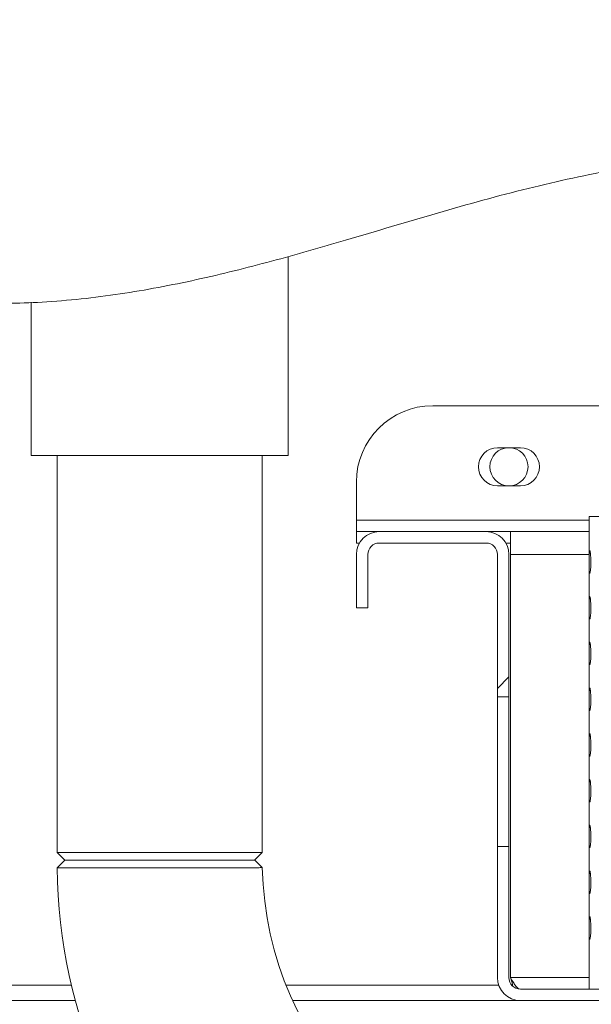
# Model space of a CAD drawing. Units: millimetres. Extents: x 5 to 415, y -14 to 292.
# Drawn here: x 212 to 218, y 210 to 220 of the extents above; entities that cross this region are included whole.
import ezdxf

# ---------------------------------------------------------------- set-up
doc = ezdxf.new("R2010")
doc.units = ezdxf.units.MM
doc.linetypes.add('PHANTOM', pattern=[12.7, 6.35, -1.27, 1.27, -1.27, 1.27, -1.27])
doc.layers.add('BEMAßUNG', color=96, linetype='Continuous')
doc.dimstyles.new('SLDDIMSTYLE4', dxfattribs={"dimtxt": 0.18, "dimasz": 1.016, "dimexe": 0, "dimexo": 0.0625, "dimgap": 0, "dimtad": 0, "dimtih": 1, "dimtoh": 1, "dimdec": 0, "dimrnd": 1e-09, "dimzin": 0, "dimdsep": 46, "dimtxsty": 'Standard', "dimblk1": 'DOT', "dimblk2": 'DOT', "dimsah": 1, "dimcen": 0.09, "dimadec": 0, "dimazin": 0, "dimtfac": 1.016, "dimtdec": 0, "dimtofl": 0, "dimtmove": 0, "dimatfit": 3, "dimldrblk": 'DOT', "dimfxl": 0, "dimfrac": 2, "dimtolj": 1, "dimtzin": 0, "dimarcsym": 0})
pattern_1 = [(45, (0, 0), (-13.4704, 13.4704), []), (45, (4.49, 2e-323), (-13.4704, 13.4704), []), (45, (8.98, 4e-323), (-13.4704, 13.4704), []), (45, (13.47, 6e-323), (-13.4704, 13.4704), [])]

# ---------------------------------------------------------------- blocks, each defined once
blk = doc.blocks.new('_DOT')
at = {"color": 0, "linetype": 'ByBlock', "lineweight": -2}
blk.add_line((-0.5, 0), (-1, 0), dxfattribs=at)
at = {"color": 0, "linetype": 'ByBlock', "const_width": 0.5}
blk.add_lwpolyline([(-0.25, 0, 1), (0.25, 0, 1)], format="xyb", close=True, dxfattribs=at)

msp = doc.modelspace()

# ---------------------------------------------------------------- hatches: boundary and pattern name
at = {"linetype": 'Continuous', "lineweight": 0}
h = msp.add_hatch(dxfattribs=at)
h.set_pattern_fill('DIN 201 steel and steel cast iron', angle=90, style=0, pattern_type=2)
h.set_pattern_definition([(135, (0, 0), (-13.4704, -13.4704), []), (135, (-2e-14, 4.49), (-13.4704, -13.4704), []), (135, (-3e-14, 8.98), (-13.4704, -13.4704), []), (135, (-5e-14, 13.47), (-13.4704, -13.4704), [])])
edge = h.paths.add_edge_path(flags=0)
edge.add_spline(control_points=[(237.55493, 218.30413), (237.55493, 218.30413), (237.55184, 218.3042), (237.54592, 218.30435), (237.53999, 218.3045), (237.53107, 218.30471), (237.51989, 218.30498), (237.50871, 218.30524), (237.49496, 218.30556), (237.47978, 218.3059), (237.46459, 218.30624), (237.44756, 218.30661), (237.43009, 218.30697), (237.41859, 218.30721), (237.40672, 218.30744), (237.39493, 218.30768)], knot_values=[0, 0, 0, 0, 0.0006714, 0.0006714, 0.0006714, 0.00134279, 0.00134279, 0.00134279, 0.00201428, 0.00201428, 0.00201428, 0.00268597, 0.00268597, 0.00268597, 0.00312469, 0.00312469, 0.00312469, 0.00312469], weights=[1, 1, 1, 1, 1, 1, 1, 1, 1, 1, 1, 1, 1, 1, 1, 1], degree=3, periodic=0)
edge.add_spline(control_points=[(237.39493, 218.30768), (235.88823, 218.33709), (227.34298, 217.93683), (220.52703, 219.69933), (212.15405, 216.08867), (208.05441, 217.82356), (206.51493, 218.20157)], knot_values=[0.73001226, 0.73001226, 0.73001226, 0.73001226, 0.76030747, 0.88570864, 0.93703332, 0.97590169, 0.97590169, 0.97590169, 0.97590169], weights=[1, 1, 1, 1, 1, 1, 1], degree=3, periodic=0)
edge.add_spline(control_points=[(206.51493, 218.20157), (206.49666, 218.20606), (206.47812, 218.21056), (206.46085, 218.21472), (206.44357, 218.21888), (206.42707, 218.2228), (206.41282, 218.22617), (206.39878, 218.22948), (206.38651, 218.23235), (206.37715, 218.23453), (206.36804, 218.23665), (206.36144, 218.23818), (206.35795, 218.23898), (206.35595, 218.23944), (206.35493, 218.23968), (206.35493, 218.23968)], knot_values=[0, 0, 0, 0, 0.00070559, 0.00070559, 0.00070559, 0.00141186, 0.00141186, 0.00141186, 0.00210731, 0.00210731, 0.00210731, 0.00278389, 0.00278389, 0.00278389, 0.00316867, 0.00316867, 0.00316867, 0.00316867], weights=[1, 1, 1, 1, 1, 1, 1, 1, 1, 1, 1, 1, 1, 1, 1, 1], degree=3, periodic=0)
edge.add_spline(control_points=[(206.35493, 218.23968), (206.35493, 218.23968), (206.35791, 218.23899), (206.36359, 218.23768), (206.36928, 218.23636), (206.37781, 218.23438), (206.38846, 218.23189), (206.39922, 218.22938), (206.41241, 218.22627), (206.42695, 218.22282), (206.44184, 218.21928), (206.45854, 218.21529), (206.4757, 218.21113), (206.4885, 218.20803), (206.50177, 218.2048), (206.51493, 218.20157)], knot_values=[0, 0, 0, 0, 0.00065859, 0.00065859, 0.00065859, 0.00131673, 0.00131673, 0.00131673, 0.00198187, 0.00198187, 0.00198187, 0.00266348, 0.00266348, 0.00266348, 0.00316862, 0.00316862, 0.00316862, 0.00316862], weights=[1, 1, 1, 1, 1, 1, 1, 1, 1, 1, 1, 1, 1, 1, 1, 1], degree=3, periodic=0)
edge.add_spline(control_points=[(206.51493, 218.20157), (207.68634, 217.91394), (208.98933, 217.41229), (210.27493, 217.12501)], knot_values=[0.02409831, 0.02409831, 0.02409831, 0.02409831, 0.05367376, 0.05367376, 0.05367376, 0.05367376], weights=[1, 1, 1, 1], degree=3, periodic=0)
edge.add_spline(control_points=[(210.27493, 217.12501), (208.98933, 217.41229), (207.68634, 217.91394), (206.51493, 218.20157)], knot_values=[0.94632624, 0.94632624, 0.94632624, 0.94632624, 0.97590169, 0.97590169, 0.97590169, 0.97590169], weights=[1, 1, 1, 1], degree=3, periodic=0)
edge.add_spline(control_points=[(206.51493, 218.20157), (206.50832, 218.20319), (206.50167, 218.20482), (206.49525, 218.20638), (206.48666, 218.20848), (206.47831, 218.2105), (206.47087, 218.2123), (206.46361, 218.21405), (206.45702, 218.21564), (206.45165, 218.21693), (206.44634, 218.2182), (206.44209, 218.21922), (206.43925, 218.21989), (206.43642, 218.22057), (206.43493, 218.22092), (206.43493, 218.22092)], knot_values=[0, 0, 0, 0, 0.00025514, 0.00025514, 0.00025514, 0.00059856, 0.00059856, 0.00059856, 0.00093319, 0.00093319, 0.00093319, 0.00126399, 0.00126399, 0.00126399, 0.00159503, 0.00159503, 0.00159503, 0.00159503], weights=[1, 1, 1, 1, 1, 1, 1, 1, 1, 1, 1, 1, 1, 1, 1, 1], degree=3, periodic=0)
edge.add_spline(control_points=[(206.43493, 218.22092), (206.43493, 218.22092), (206.43543, 218.2208), (206.43642, 218.22057), (206.43816, 218.22015), (206.44146, 218.21937), (206.44601, 218.21828), (206.45068, 218.21716), (206.45682, 218.21569), (206.46385, 218.214), (206.47098, 218.21228), (206.47922, 218.21028), (206.48787, 218.20818), (206.49651, 218.20608), (206.50579, 218.20381), (206.51493, 218.20157)], knot_values=[0, 0, 0, 0, 0.0001932, 0.0001932, 0.0001932, 0.00053523, 0.00053523, 0.00053523, 0.00088706, 0.00088706, 0.00088706, 0.00124413, 0.00124413, 0.00124413, 0.00160088, 0.00160088, 0.00160088, 0.00160088], weights=[1, 1, 1, 1, 1, 1, 1, 1, 1, 1, 1, 1, 1, 1, 1, 1], degree=3, periodic=0)
edge.add_spline(control_points=[(206.51493, 218.20157), (208.05441, 217.82356), (212.15405, 216.08867), (220.52703, 219.69933), (227.34298, 217.93683), (235.88823, 218.33709), (237.39493, 218.30768)], knot_values=[0.02409831, 0.02409831, 0.02409831, 0.02409831, 0.06296668, 0.11429136, 0.23969253, 0.26998774, 0.26998774, 0.26998774, 0.26998774], weights=[1, 1, 1, 1, 1, 1, 1], degree=3, periodic=0)
edge.add_spline(control_points=[(237.39493, 218.30768), (237.40083, 218.30756), (237.40676, 218.30744), (237.41251, 218.30733), (237.42124, 218.30715), (237.42976, 218.30698), (237.43735, 218.30682), (237.44494, 218.30666), (237.45182, 218.30651), (237.45741, 218.30639), (237.463, 218.30627), (237.46746, 218.30617), (237.47042, 218.30611), (237.47339, 218.30604), (237.47493, 218.30601), (237.47493, 218.30601)], knot_values=[0, 0, 0, 0, 0.00022112, 0.00022112, 0.00022112, 0.0005597, 0.0005597, 0.0005597, 0.00089819, 0.00089819, 0.00089819, 0.00123665, 0.00123665, 0.00123665, 0.0015751, 0.0015751, 0.0015751, 0.0015751], weights=[1, 1, 1, 1, 1, 1, 1, 1, 1, 1, 1, 1, 1, 1, 1, 1], degree=3, periodic=0)
edge.add_spline(control_points=[(237.47493, 218.30601), (237.47493, 218.30601), (237.47427, 218.30602), (237.47298, 218.30605), (237.47102, 218.3061), (237.46752, 218.30617), (237.46278, 218.30628), (237.45803, 218.30638), (237.45191, 218.30651), (237.44492, 218.30666), (237.43792, 218.30681), (237.42987, 218.30697), (237.42142, 218.30715), (237.41297, 218.30732), (237.40389, 218.3075), (237.39493, 218.30768)], knot_values=[0, 0, 0, 0, 0.00022066, 0.00022066, 0.00022066, 0.00055922, 0.00055922, 0.00055922, 0.00089785, 0.00089785, 0.00089785, 0.0012365, 0.0012365, 0.0012365, 0.00157515, 0.00157515, 0.00157515, 0.00157515], weights=[1, 1, 1, 1, 1, 1, 1, 1, 1, 1, 1, 1, 1, 1, 1, 1], degree=3, periodic=0)
edge.add_spline(control_points=[(237.39493, 218.30768), (236.19259, 218.33114), (234.89091, 218.28629), (233.63493, 218.26084)], knot_values=[0.73001226, 0.73001226, 0.73001226, 0.73001226, 0.75418755, 0.75418755, 0.75418755, 0.75418755], weights=[1, 1, 1, 1], degree=3, periodic=0)
edge.add_spline(control_points=[(233.63493, 218.26084), (234.89091, 218.28629), (236.19259, 218.33114), (237.39493, 218.30768)], knot_values=[0.24581245, 0.24581245, 0.24581245, 0.24581245, 0.26998774, 0.26998774, 0.26998774, 0.26998774], weights=[1, 1, 1, 1], degree=3, periodic=0)
edge.add_spline(control_points=[(237.39493, 218.30768), (237.41284, 218.30733), (237.431, 218.30695), (237.4479, 218.3066), (237.4648, 218.30624), (237.48091, 218.30588), (237.4949, 218.30556), (237.50888, 218.30524), (237.52113, 218.30495), (237.53062, 218.30472), (237.54011, 218.30449), (237.54711, 218.30432), (237.55104, 218.30422), (237.55362, 218.30416), (237.55493, 218.30413), (237.55493, 218.30413)], knot_values=[0, 0, 0, 0, 0.0006718, 0.0006718, 0.0006718, 0.00134361, 0.00134361, 0.00134361, 0.00201539, 0.00201539, 0.00201539, 0.00268703, 0.00268703, 0.00268703, 0.00312469, 0.00312469, 0.00312469, 0.00312469], weights=[1, 1, 1, 1, 1, 1, 1, 1, 1, 1, 1, 1, 1, 1, 1, 1], degree=3, periodic=0)
h = msp.add_hatch(dxfattribs=at)
h.set_pattern_fill('DIN 201 steel and steel cast iron', style=0, pattern_type=2)
h.set_pattern_definition(pattern_1)
edge = h.paths.add_edge_path(flags=0)
edge.add_spline(control_points=[(233.59493, 218.26003), (233.56824, 218.2595), (233.54158, 218.25898), (233.51493, 218.25847)], knot_values=[0.75444429, 0.75444429, 0.75444429, 0.75444429, 0.7549584, 0.7549584, 0.7549584, 0.7549584], weights=[1, 1, 1, 1], degree=3, periodic=0)
edge.add_spline(control_points=[(233.51493, 218.25847), (233.51493, 218.25847), (233.51427, 218.25845), (233.51298, 218.25843), (233.51102, 218.25839), (233.50752, 218.25832), (233.50277, 218.25823), (233.49803, 218.25814), (233.49191, 218.25802), (233.48491, 218.25789), (233.47792, 218.25776), (233.46987, 218.25761), (233.46142, 218.25745), (233.45297, 218.25729), (233.44389, 218.25712), (233.43493, 218.25695)], knot_values=[0, 0, 0, 0, 0.0002207, 0.0002207, 0.0002207, 0.00055925, 0.00055925, 0.00055925, 0.00089785, 0.00089785, 0.00089785, 0.00123649, 0.00123649, 0.00123649, 0.00157512, 0.00157512, 0.00157512, 0.00157512], weights=[1, 1, 1, 1, 1, 1, 1, 1, 1, 1, 1, 1, 1, 1, 1, 1], degree=3, periodic=0)
edge.add_spline(control_points=[(233.43493, 218.25695), (233.18484, 218.25233), (226.5047, 218.15359), (220.52703, 219.69933), (213.36227, 216.60969), (210.81158, 217.01286), (210.47493, 217.08207)], knot_values=[0.75547339, 0.75547339, 0.75547339, 0.75547339, 0.76030747, 0.88570864, 0.93703332, 0.94479133, 0.94479133, 0.94479133, 0.94479133], weights=[1, 1, 1, 1, 1, 1, 1], degree=3, periodic=0)
edge.add_spline(control_points=[(210.47493, 217.08207), (210.46849, 217.0834), (210.46201, 217.08474), (210.45576, 217.08603), (210.44712, 217.08782), (210.43871, 217.08958), (210.43123, 217.09115), (210.42389, 217.09269), (210.41724, 217.09409), (210.41182, 217.09523), (210.40645, 217.09637), (210.40215, 217.09728), (210.39929, 217.09789), (210.39643, 217.0985), (210.39493, 217.09882), (210.39493, 217.09882)], knot_values=[0, 0, 0, 0, 0.00024646, 0.00024646, 0.00024646, 0.00058915, 0.00058915, 0.00058915, 0.00092481, 0.00092481, 0.00092481, 0.00125721, 0.00125721, 0.00125721, 0.00158983, 0.00158983, 0.00158983, 0.00158983], weights=[1, 1, 1, 1, 1, 1, 1, 1, 1, 1, 1, 1, 1, 1, 1, 1], degree=3, periodic=0)
edge.add_spline(control_points=[(210.39493, 217.09882), (210.36827, 217.10449), (210.34161, 217.11027), (210.31493, 217.11614)], knot_values=[0.94540561, 0.94540561, 0.94540561, 0.94540561, 0.94601946, 0.94601946, 0.94601946, 0.94601946], weights=[1, 1, 1, 1], degree=3, periodic=0)
edge.add_spline(control_points=[(210.31493, 217.11614), (210.31493, 217.11614), (210.31792, 217.11548), (210.32364, 217.11423), (210.32935, 217.11298), (210.33792, 217.1111), (210.34863, 217.10877), (210.35945, 217.10642), (210.37274, 217.10356), (210.38739, 217.10043), (210.40237, 217.09723), (210.41918, 217.09367), (210.43646, 217.09005), (210.44901, 217.08743), (210.46201, 217.08473), (210.47493, 217.08207)], knot_values=[0, 0, 0, 0, 0.0006601, 0.0006601, 0.0006601, 0.00131975, 0.00131975, 0.00131975, 0.00198639, 0.00198639, 0.00198639, 0.00266786, 0.00266786, 0.00266786, 0.0031591, 0.0031591, 0.0031591, 0.0031591], weights=[1, 1, 1, 1, 1, 1, 1, 1, 1, 1, 1, 1, 1, 1, 1, 1], degree=3, periodic=0)
edge.add_spline(control_points=[(210.47493, 217.08207), (210.81158, 217.01286), (213.36227, 216.60969), (220.52703, 219.69933), (226.5047, 218.15359), (233.18484, 218.25233), (233.43493, 218.25695)], knot_values=[0.05520867, 0.05520867, 0.05520867, 0.05520867, 0.06296668, 0.11429136, 0.23969253, 0.24452661, 0.24452661, 0.24452661, 0.24452661], weights=[1, 1, 1, 1, 1, 1, 1], degree=3, periodic=0)
edge.add_spline(control_points=[(233.43493, 218.25695), (233.45284, 218.25729), (233.471, 218.25763), (233.4879, 218.25795), (233.5048, 218.25827), (233.52091, 218.25858), (233.5349, 218.25885), (233.54888, 218.25912), (233.56113, 218.25936), (233.57062, 218.25955), (233.58011, 218.25974), (233.58711, 218.25988), (233.59104, 218.25996), (233.59362, 218.26001), (233.59493, 218.26003), (233.59493, 218.26003)], knot_values=[0, 0, 0, 0, 0.00067175, 0.00067175, 0.00067175, 0.00134351, 0.00134351, 0.00134351, 0.00201523, 0.00201523, 0.00201523, 0.00268682, 0.00268682, 0.00268682, 0.0031246, 0.0031246, 0.0031246, 0.0031246], weights=[1, 1, 1, 1, 1, 1, 1, 1, 1, 1, 1, 1, 1, 1, 1, 1], degree=3, periodic=0)
h = msp.add_hatch(dxfattribs=at)
h.set_pattern_fill('DIN 201 steel and steel cast iron', style=0, pattern_type=2)
h.set_pattern_definition(pattern_1)
edge = h.paths.add_edge_path(flags=0)
edge.add_line((217.35493, 212.77563), (217.47493, 212.77563))
edge.add_line((217.47493, 212.77563), (217.47493, 214.26987))
edge.add_arc((217.23493, 214.26987), 0.24, 0, 90)
edge.add_line((217.23493, 214.50987), (216.11493, 214.50987))
edge.add_arc((216.11493, 214.26987), 0.24, 90, 180)
edge.add_line((215.87493, 214.26987), (215.87493, 213.70987))
edge.add_line((215.87493, 213.70987), (215.99493, 213.70987))
edge.add_line((215.99493, 213.70987), (215.99493, 214.26987))
edge.add_arc((216.11493, 214.26987), 0.12, 90, 180, ccw=False)
edge.add_line((216.11493, 214.38987), (217.23493, 214.38987))
edge.add_arc((217.23493, 214.26987), 0.12, 0, 90, ccw=False)
edge.add_line((217.35493, 214.26987), (217.35493, 212.77563))
h = msp.add_hatch(dxfattribs=at)
h.set_pattern_fill('DIN 201 steel and steel cast iron', style=0, pattern_type=2)
h.set_pattern_definition(pattern_1)
edge = h.paths.add_edge_path(flags=0)
edge.add_arc((217.59493, 209.82987), 0.12, 180, 270, ccw=False)
edge.add_line((217.47493, 209.82987), (217.47493, 211.20412))
edge.add_line((217.47493, 211.20412), (217.35493, 211.20412))
edge.add_line((217.35493, 211.20412), (217.35493, 209.82987))
edge.add_arc((217.59493, 209.82987), 0.24, 180, 270)
edge.add_line((217.59493, 209.58987), (232.87493, 209.58987))
edge.add_arc((232.87493, 209.82987), 0.24, 270, 360)
edge.add_line((233.11493, 209.82987), (233.11493, 214.38587))
edge.add_arc((233.11893, 214.38587), 0.004, 0, 180, ccw=False)
edge.add_line((233.12293, 214.38587), (233.12293, 213.70987))
edge.add_line((233.12293, 213.70987), (233.24293, 213.70987))
edge.add_line((233.24293, 213.70987), (233.24293, 214.38587))
edge.add_arc((233.11893, 214.38587), 0.124, 0, 180)
edge.add_line((232.99493, 214.38587), (232.99493, 209.82987))
edge.add_arc((232.87493, 209.82987), 0.12, 270, 360, ccw=False)
edge.add_line((232.87493, 209.70987), (217.59493, 209.70987))

# ---------------------------------------------------------------- linework, layer by layer
at = {"color": 7, "linetype": 'Continuous', "lineweight": 15}
for p, q in [((215.15893, 215.30987), (215.15893, 217.39622)), ((212.46293, 216.91624), (212.46293, 215.30987)), ((216.67493, 215.82987), (228.60866, 215.82987)), ((212.46293, 215.30987), (215.15893, 215.30987)), ((212.73493, 215.30987), (212.73493, 211.14187)), ((214.88693, 211.14187), (214.88693, 215.30987)), ((217.59493, 215.38987), (217.35493, 215.38987)), ((215.87493, 214.62987), (215.87493, 215.02987)), ((217.35493, 214.98987), (217.59493, 214.98987)), ((215.87493, 214.62987), (215.87493, 214.50987)), ((218.31493, 214.66987), (218.31493, 214.49538)), ((224.39493, 214.66987), (218.31493, 214.66987)), ((215.87493, 214.50987), (216.11493, 214.50987)), ((215.87493, 214.38987), (215.87493, 214.50987)), ((216.11493, 214.50987), (217.23493, 214.50987)), ((217.23493, 214.50987), (217.4919, 214.50987)), ((217.4919, 214.26987), (217.4919, 214.50987)), ((218.31493, 214.50987), (217.4919, 214.50987)), ((215.87493, 214.38987), (215.90709, 214.38987)), ((216.11493, 214.38987), (217.23493, 214.38987)), ((217.44278, 214.38987), (217.4919, 214.38987)), ((215.87493, 213.70987), (215.87493, 214.26987)), ((215.99493, 213.70987), (215.99493, 214.26987)), ((217.35493, 214.26987), (217.35493, 212.77563)), ((217.47493, 214.26987), (217.47493, 212.77563)), ((217.4919, 209.82987), (217.4919, 214.26987)), ((218.31493, 214.36602), (218.31493, 214.01538)), ((218.31493, 213.88602), (218.31493, 213.53538)), ((215.99493, 213.70987), (215.87493, 213.70987)), ((218.31493, 213.40602), (218.31493, 213.05538)), ((218.31493, 212.92602), (218.31493, 212.57538)), ((217.35493, 212.77563), (217.47493, 212.77563)), ((217.35493, 211.20412), (217.35493, 212.77563)), ((217.47493, 211.20412), (217.47493, 212.77563)), ((218.31493, 212.44602), (218.31493, 212.09538)), ((218.31493, 211.96602), (218.31493, 211.61538)), ((218.31493, 211.48602), (218.31493, 211.13538)), ((217.35493, 211.20412), (217.35493, 209.82987)), ((217.47493, 211.20412), (217.35493, 211.20412)), ((217.47493, 211.20412), (217.47493, 209.82987)), ((212.73493, 211.14187), (212.81493, 211.06187)), ((212.73493, 211.14187), (214.88693, 211.14187)), ((214.80693, 211.06187), (214.88693, 211.14187)), ((212.8155, 211.06187), (212.73551, 210.98074)), ((214.80693, 211.06187), (212.81493, 211.06187)), ((214.88779, 210.98363), (214.80781, 211.06187)), ((218.31493, 211.00602), (218.31493, 210.65538)), ((218.31493, 210.52602), (218.31493, 210.17538)), ((218.31493, 210.04602), (218.31493, 209.70987)), ((217.4919, 209.82987), (217.51422, 209.74987)), ((217.59493, 209.70987), (232.87493, 209.70987)), ((212.92772, 209.58987), (210.42322, 209.58987)), ((217.59493, 209.58987), (215.20512, 209.58987)), ((217.59493, 209.58987), (232.87493, 209.58987))]:
    msp.add_line(p, q, dxfattribs=at)
at = {"color": 8, "linetype": 'PHANTOM', "lineweight": 0}
for p, q in [((218.31493, 214.62987), (215.87493, 214.62987)), ((218.31493, 214.26987), (217.4919, 214.26987)), ((218.31493, 209.82987), (217.4919, 209.82987)), ((212.88754, 209.74987), (210.47493, 209.74987)), ((217.36866, 209.74987), (215.13721, 209.74987)), ((217.51422, 209.74987), (217.50549, 209.74987))]:
    msp.add_line(p, q, dxfattribs=at)
at = {"color": 7, "linetype": 'Continuous', "lineweight": 15}
msp.add_circle((217.47493, 215.18987), 0.2, dxfattribs=at)
for centre, radius, start, end in [((216.67493, 215.02987), 0.8, 90, 180), ((217.35493, 215.18987), 0.2, 90, 270), ((217.59493, 215.18987), 0.2, 270, 90), ((216.11493, 214.26987), 0.24, 90, 180), ((217.23493, 214.26987), 0.24, 0, 90), ((216.11493, 214.26987), 0.12, 90, 180), ((217.23493, 214.26987), 0.12, 0, 90), ((218.45093, 211.06187), 5.716, 180.814509, 269.187359), ((218.45093, 211.06187), 3.564, 181.25862, 268.739678), ((217.59493, 209.82987), 0.24, 180, 270), ((217.59493, 209.82987), 0.12, 180, 270)]:
    msp.add_arc(centre, radius, start, end, dxfattribs=at)
for points, knots in [([(237.39493, 218.30768), (236.95492, 218.31093), (236.06267, 218.31754), (234.71958, 218.28552), (233.37963, 218.25268), (232.07419, 218.23983), (230.70084, 218.25996), (229.27327, 218.31168), (227.79545, 218.39193), (226.35678, 218.48264), (224.94693, 218.56862), (223.55434, 218.63095), (222.19794, 218.64894), (220.86251, 218.60385), (219.66834, 218.48969), (218.60613, 218.3209), (217.66612, 218.11818), (216.71795, 217.85377), (215.82543, 217.58347), (214.98474, 217.34204), (214.19826, 217.14553), (213.39527, 216.99293), (212.60376, 216.90686), (211.82481, 216.8956), (211.06157, 216.96676), (210.29113, 217.11302), (209.51795, 217.31001), (208.74863, 217.53844), (207.98956, 217.77645), (207.24868, 218.00798), (206.75604, 218.13795), (206.51493, 218.20157)], [0, 0, 0, 0, 0.04224356, 0.08565926, 0.12897257, 0.17093037, 0.21098682, 0.26082828, 0.30806741, 0.35307438, 0.39922646, 0.44367441, 0.4868964, 0.52943029, 0.57189847, 0.60197341, 0.63264586, 0.66416421, 0.69644666, 0.72218302, 0.74813158, 0.77425001, 0.80059612, 0.82446947, 0.8489185, 0.8740524, 0.89968289, 0.92549191, 0.95109081, 0.97606238, 1, 1, 1, 1]), ([(218.31494, 214.49538), (218.31494, 214.49445), (218.3149, 214.48351), (218.31499, 214.45999), (218.315, 214.43827), (218.315, 214.42987)], [0, 0, 0, 0, 0.05382395, 0.63408601, 1, 1, 1, 1]), ([(218.315, 214.42987), (218.31498, 214.4162), (218.31496, 214.39314), (218.31495, 214.37386), (218.31495, 214.36602)], [0, 0, 0, 0, 0.593235152, 1, 1, 1, 1]), ([(218.33366, 214.18987), (218.33352, 214.17648), (218.33322, 214.14968), (218.331, 214.11398), (218.328, 214.08664), (218.32467, 214.07074), (218.32163, 214.06829), (218.31924, 214.0797), (218.31765, 214.10364), (218.31676, 214.13728), (218.31641, 214.17678), (218.31648, 214.2177), (218.31701, 214.25547), (218.31813, 214.28587), (218.31998, 214.3055), (218.32261, 214.31217), (218.3258, 214.30506), (218.32912, 214.28484), (218.33191, 214.25379), (218.33345, 214.22021), (218.33361, 214.19829), (218.33366, 214.18987)], [0, 0, 0, 0, 0.05315659, 0.10630309, 0.15973255, 0.21364538, 0.26782141, 0.3219375, 0.37580993, 0.42944692, 0.48294374, 0.53638263, 0.58980981, 0.64325975, 0.69678798, 0.75048564, 0.80443463, 0.85859583, 0.91273148, 0.9665125, 1, 1, 1, 1]), ([(218.31494, 214.01538), (218.31494, 214.01445), (218.3149, 214.00351), (218.31499, 213.97999), (218.315, 213.95827), (218.315, 213.94987)], [0, 0, 0, 0, 0.05382395, 0.63408601, 1, 1, 1, 1]), ([(218.315, 213.94987), (218.31498, 213.9362), (218.31496, 213.91314), (218.31495, 213.89386), (218.31495, 213.88602)], [0, 0, 0, 0, 0.59323515, 1, 1, 1, 1]), ([(218.33366, 213.70987), (218.33352, 213.69648), (218.33322, 213.66968), (218.331, 213.63398), (218.328, 213.60664), (218.32467, 213.59074), (218.32163, 213.58829), (218.31924, 213.5997), (218.31765, 213.62364), (218.31676, 213.65728), (218.31641, 213.69678), (218.31648, 213.7377), (218.31701, 213.77547), (218.31813, 213.80587), (218.31998, 213.8255), (218.32261, 213.83217), (218.3258, 213.82506), (218.32912, 213.80484), (218.33191, 213.77379), (218.33345, 213.74021), (218.33361, 213.71829), (218.33366, 213.70987)], [0, 0, 0, 0, 0.05315659, 0.10630309, 0.15973255, 0.21364538, 0.26782141, 0.3219375, 0.37580993, 0.42944692, 0.48294374, 0.53638263, 0.58980981, 0.64325975, 0.69678798, 0.75048564, 0.80443463, 0.85859583, 0.91273148, 0.9665125, 1, 1, 1, 1]), ([(218.31494, 213.53538), (218.31494, 213.53445), (218.3149, 213.52351), (218.31499, 213.49999), (218.315, 213.47827), (218.315, 213.46987)], [0, 0, 0, 0, 0.05382395, 0.63408601, 1, 1, 1, 1]), ([(218.315, 213.46987), (218.31498, 213.4562), (218.31496, 213.43314), (218.31495, 213.41386), (218.31495, 213.40602)], [0, 0, 0, 0, 0.59323515, 1, 1, 1, 1]), ([(218.33366, 213.22987), (218.33352, 213.21648), (218.33322, 213.18968), (218.331, 213.15398), (218.328, 213.12664), (218.32467, 213.11074), (218.32163, 213.10829), (218.31924, 213.1197), (218.31765, 213.14364), (218.31676, 213.17728), (218.31641, 213.21678), (218.31648, 213.2577), (218.31701, 213.29547), (218.31813, 213.32587), (218.31998, 213.3455), (218.32261, 213.35217), (218.3258, 213.34506), (218.32912, 213.32484), (218.33191, 213.29379), (218.33345, 213.26021), (218.33361, 213.23829), (218.33366, 213.22987)], [0, 0, 0, 0, 0.05315659, 0.10630309, 0.15973255, 0.21364538, 0.26782141, 0.3219375, 0.37580993, 0.42944692, 0.48294374, 0.53638263, 0.58980981, 0.64325975, 0.69678798, 0.75048564, 0.80443463, 0.85859583, 0.91273148, 0.9665125, 1, 1, 1, 1]), ([(218.31494, 213.05538), (218.31494, 213.05445), (218.3149, 213.04351), (218.31499, 213.01999), (218.315, 212.99827), (218.315, 212.98987)], [0, 0, 0, 0, 0.05382395, 0.63408601, 1, 1, 1, 1]), ([(218.315, 212.98987), (218.31498, 212.9762), (218.31496, 212.95314), (218.31495, 212.93386), (218.31495, 212.92602)], [0, 0, 0, 0, 0.59323515, 1, 1, 1, 1]), ([(218.33366, 212.74987), (218.33352, 212.73648), (218.33322, 212.70968), (218.331, 212.67398), (218.328, 212.64664), (218.32467, 212.63074), (218.32163, 212.62829), (218.31924, 212.6397), (218.31765, 212.66364), (218.31676, 212.69728), (218.31641, 212.73678), (218.31648, 212.7777), (218.31701, 212.81547), (218.31813, 212.84587), (218.31998, 212.8655), (218.32261, 212.87217), (218.3258, 212.86506), (218.32912, 212.84484), (218.33191, 212.81379), (218.33345, 212.78021), (218.33361, 212.75829), (218.33366, 212.74987)], [0, 0, 0, 0, 0.05315659, 0.10630309, 0.15973255, 0.21364538, 0.26782141, 0.3219375, 0.37580993, 0.42944692, 0.48294374, 0.53638263, 0.58980981, 0.64325975, 0.69678798, 0.75048564, 0.80443463, 0.85859583, 0.91273148, 0.9665125, 1, 1, 1, 1]), ([(218.31494, 212.57538), (218.31494, 212.57445), (218.3149, 212.56351), (218.31499, 212.53999), (218.315, 212.51827), (218.315, 212.50987)], [0, 0, 0, 0, 0.053823953, 0.634086014, 1, 1, 1, 1]), ([(218.315, 212.50987), (218.31498, 212.4962), (218.31496, 212.47314), (218.31495, 212.45386), (218.31495, 212.44602)], [0, 0, 0, 0, 0.59323515, 1, 1, 1, 1]), ([(218.33366, 212.26987), (218.33352, 212.25648), (218.33322, 212.22968), (218.331, 212.19398), (218.328, 212.16664), (218.32467, 212.15074), (218.32163, 212.14829), (218.31924, 212.1597), (218.31765, 212.18364), (218.31676, 212.21728), (218.31641, 212.25678), (218.31648, 212.2977), (218.31701, 212.33547), (218.31813, 212.36587), (218.31998, 212.3855), (218.32261, 212.39217), (218.3258, 212.38506), (218.32912, 212.36484), (218.33191, 212.33379), (218.33345, 212.30021), (218.33361, 212.27829), (218.33366, 212.26987)], [0, 0, 0, 0, 0.05315659, 0.10630309, 0.15973255, 0.21364538, 0.26782141, 0.3219375, 0.37580993, 0.42944692, 0.48294374, 0.53638263, 0.58980981, 0.64325975, 0.69678798, 0.75048564, 0.80443463, 0.85859583, 0.91273148, 0.9665125, 1, 1, 1, 1]), ([(218.31494, 212.09538), (218.31494, 212.09445), (218.3149, 212.08351), (218.31499, 212.05999), (218.315, 212.03827), (218.315, 212.02987)], [0, 0, 0, 0, 0.05382395, 0.63408601, 1, 1, 1, 1]), ([(218.315, 212.02987), (218.31498, 212.0162), (218.31496, 211.99314), (218.31495, 211.97386), (218.31495, 211.96602)], [0, 0, 0, 0, 0.59323515, 1, 1, 1, 1]), ([(218.33366, 211.78987), (218.33352, 211.77648), (218.33322, 211.74968), (218.331, 211.71398), (218.328, 211.68664), (218.32467, 211.67074), (218.32163, 211.66829), (218.31924, 211.6797), (218.31765, 211.70364), (218.31676, 211.73728), (218.31641, 211.77678), (218.31648, 211.8177), (218.31701, 211.85547), (218.31813, 211.88587), (218.31998, 211.9055), (218.32261, 211.91217), (218.3258, 211.90506), (218.32912, 211.88484), (218.33191, 211.85379), (218.33345, 211.82021), (218.33361, 211.79829), (218.33366, 211.78987)], [0, 0, 0, 0, 0.05315659, 0.10630309, 0.15973255, 0.21364538, 0.26782141, 0.3219375, 0.37580993, 0.42944692, 0.48294374, 0.53638263, 0.58980981, 0.64325975, 0.69678798, 0.75048564, 0.80443463, 0.85859583, 0.91273148, 0.9665125, 1, 1, 1, 1]), ([(218.31494, 211.61538), (218.31494, 211.61445), (218.3149, 211.60351), (218.31499, 211.57999), (218.315, 211.55827), (218.315, 211.54987)], [0, 0, 0, 0, 0.05382395, 0.63408601, 1, 1, 1, 1]), ([(218.315, 211.54987), (218.31498, 211.5362), (218.31496, 211.51314), (218.31495, 211.49386), (218.31495, 211.48602)], [0, 0, 0, 0, 0.59323515, 1, 1, 1, 1]), ([(218.33366, 211.30987), (218.33352, 211.29648), (218.33322, 211.26968), (218.331, 211.23398), (218.328, 211.20664), (218.32467, 211.19074), (218.32163, 211.18829), (218.31924, 211.1997), (218.31765, 211.22364), (218.31676, 211.25728), (218.31641, 211.29678), (218.31648, 211.3377), (218.31701, 211.37547), (218.31813, 211.40587), (218.31998, 211.4255), (218.32261, 211.43217), (218.3258, 211.42506), (218.32912, 211.40484), (218.33191, 211.37379), (218.33345, 211.34021), (218.33361, 211.31829), (218.33366, 211.30987)], [0, 0, 0, 0, 0.05315659, 0.10630309, 0.15973255, 0.21364538, 0.26782141, 0.3219375, 0.37580993, 0.42944692, 0.48294374, 0.53638263, 0.58980981, 0.64325975, 0.69678798, 0.75048564, 0.80443463, 0.85859583, 0.91273148, 0.9665125, 1, 1, 1, 1]), ([(218.31494, 211.13538), (218.31494, 211.13445), (218.3149, 211.12351), (218.31499, 211.09999), (218.315, 211.07827), (218.315, 211.06987)], [0, 0, 0, 0, 0.05382395, 0.63408601, 1, 1, 1, 1]), ([(218.315, 211.06987), (218.31498, 211.0562), (218.31496, 211.03314), (218.31495, 211.01386), (218.31495, 211.00602)], [0, 0, 0, 0, 0.59323515, 1, 1, 1, 1]), ([(213.81088, 210.98187), (213.73845, 210.98178), (213.59762, 210.9816), (213.39426, 210.98138), (213.20882, 210.98118), (213.04488, 210.98102), (212.91043, 210.98089), (212.81115, 210.9808), (212.74749, 210.98075), (212.73962, 210.98074), (212.7357, 210.98074)], [0, 0, 0, 0, 0.128664554, 0.250197034, 0.376307973, 0.500627476, 0.625778028, 0.750915915, 0.876041779, 1, 1, 1, 1]), ([(212.81554, 211.06187), (212.8192, 211.06187), (212.82651, 211.06187), (212.8856, 211.06187), (212.97745, 211.06187), (213.1022, 211.06187), (213.25397, 211.06187), (213.42714, 211.06187), (213.61522, 211.06187), (213.74557, 211.06187), (213.81093, 211.06187)], [0, 0, 0, 0, 0.12504465, 0.24965459, 0.37494505, 0.4998039, 0.62477926, 0.75001716, 0.87465329, 1, 1, 1, 1]), ([(214.88777, 210.98363), (214.88778, 210.98363), (214.89457, 210.98365), (214.87039, 210.98359), (214.81935, 210.98349), (214.74636, 210.98335), (214.66831, 210.9832), (214.57607, 210.98303), (214.47399, 210.98285), (214.35762, 210.98266), (214.22575, 210.98245), (214.08443, 210.98224), (213.94591, 210.98205), (213.85643, 210.98193), (213.81088, 210.98187)], [0, 0, 0, 0, 0.00009273, 0.12484548, 0.25009284, 0.33190905, 0.4144557, 0.50011744, 0.57976018, 0.65543461, 0.75004788, 0.84108466, 0.91910847, 1, 1, 1, 1]), ([(213.81093, 211.06187), (213.87594, 211.06187), (214.00624, 211.06187), (214.1943, 211.06187), (214.36768, 211.06187), (214.51985, 211.06187), (214.64433, 211.06187), (214.73823, 211.06187), (214.79176, 211.06187), (214.81409, 211.06187), (214.80775, 211.06187), (214.80772, 211.06187)], [0, 0, 0, 0, 0.12463039, 0.24977045, 0.37478588, 0.49952157, 0.62479742, 0.74935917, 0.87462342, 0.99939261, 1, 1, 1, 1]), ([(218.33366, 210.82987), (218.33352, 210.81648), (218.33322, 210.78968), (218.331, 210.75398), (218.328, 210.72664), (218.32467, 210.71074), (218.32163, 210.70829), (218.31924, 210.7197), (218.31765, 210.74364), (218.31676, 210.77728), (218.31641, 210.81678), (218.31648, 210.8577), (218.31701, 210.89547), (218.31813, 210.92587), (218.31998, 210.9455), (218.32261, 210.95217), (218.3258, 210.94506), (218.32912, 210.92484), (218.33191, 210.89379), (218.33345, 210.86021), (218.33361, 210.83829), (218.33366, 210.82987)], [0, 0, 0, 0, 0.05315659, 0.10630309, 0.15973255, 0.21364538, 0.26782141, 0.3219375, 0.37580993, 0.42944692, 0.48294374, 0.53638263, 0.58980981, 0.64325975, 0.69678798, 0.75048564, 0.80443463, 0.85859583, 0.91273148, 0.9665125, 1, 1, 1, 1]), ([(218.31494, 210.65538), (218.31494, 210.65445), (218.3149, 210.64351), (218.31499, 210.61999), (218.315, 210.59827), (218.315, 210.58987)], [0, 0, 0, 0, 0.05382395, 0.63408601, 1, 1, 1, 1]), ([(218.315, 210.58987), (218.31498, 210.5762), (218.31496, 210.55314), (218.31495, 210.53386), (218.31495, 210.52602)], [0, 0, 0, 0, 0.59323515, 1, 1, 1, 1]), ([(218.33366, 210.34987), (218.33352, 210.33648), (218.33322, 210.30968), (218.331, 210.27398), (218.328, 210.24664), (218.32467, 210.23074), (218.32163, 210.22829), (218.31924, 210.2397), (218.31765, 210.26364), (218.31676, 210.29728), (218.31641, 210.33678), (218.31648, 210.3777), (218.31701, 210.41547), (218.31813, 210.44587), (218.31998, 210.4655), (218.32261, 210.47217), (218.3258, 210.46506), (218.32912, 210.44484), (218.33191, 210.41379), (218.33345, 210.38021), (218.33361, 210.35829), (218.33366, 210.34987)], [0, 0, 0, 0, 0.05315659, 0.10630309, 0.15973255, 0.21364538, 0.26782141, 0.3219375, 0.37580993, 0.42944692, 0.48294374, 0.53638263, 0.58980981, 0.64325975, 0.69678798, 0.75048564, 0.80443463, 0.85859583, 0.91273148, 0.9665125, 1, 1, 1, 1]), ([(218.31494, 210.17538), (218.31494, 210.17445), (218.3149, 210.16351), (218.31499, 210.13999), (218.315, 210.11827), (218.315, 210.10987)], [0, 0, 0, 0, 0.05382395, 0.63408601, 1, 1, 1, 1]), ([(218.315, 210.10987), (218.31498, 210.0962), (218.31496, 210.07314), (218.31495, 210.05386), (218.31495, 210.04602)], [0, 0, 0, 0, 0.59323515, 1, 1, 1, 1]), ([(217.4919, 209.82987), (217.50175, 209.81184), (217.52004, 209.77836), (217.54668, 209.73888), (217.5712, 209.71434), (217.58727, 209.71132), (217.59493, 209.70987)], [0, 0, 0, 0, 0.28628581, 0.53145283, 0.77653179, 1, 1, 1, 1])]:
    msp.add_open_spline(points, degree=3, knots=knots, dxfattribs=at)

# ---------------------------------------------------------------- leaders
at = {"layer": 'BEMAßUNG'}
msp.add_leader([(227.32286, 212.08875), (217.75749, 250.74623)], dimstyle='SLDDIMSTYLE4', dxfattribs=at)

doc.saveas('drawing.dxf')
